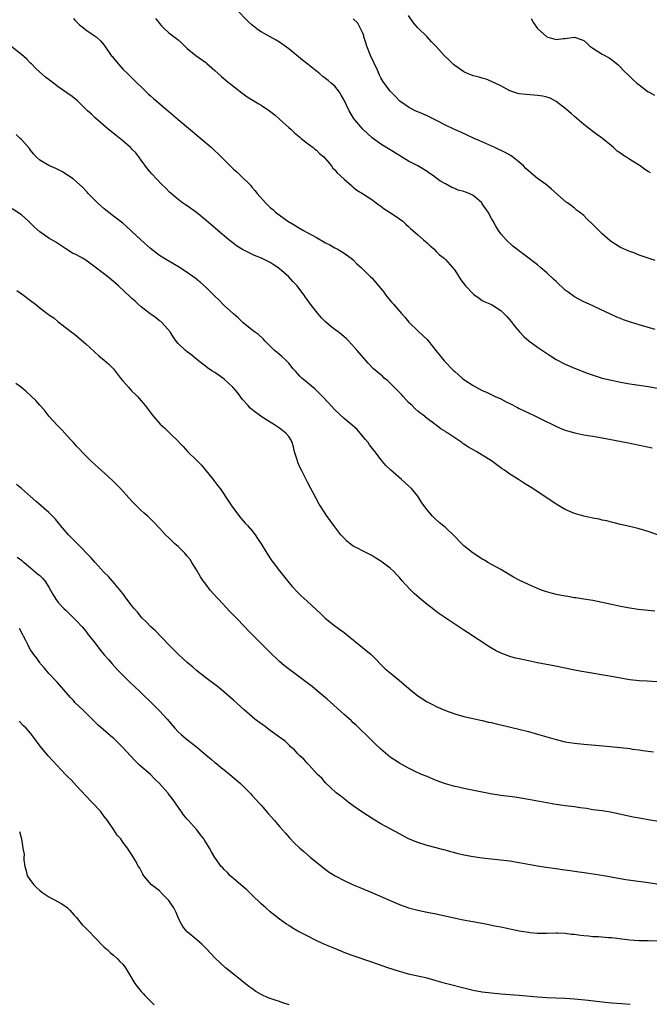
# Model space of a CAD drawing. Units: inches. Extents: x 2583000 to 2586000, y 1545000 to 1548000.
# Drawn here: x 2583571 to 2583707, y 1546035 to 1546249 of the extents above; entities that cross this region are included whole.
import ezdxf

# ---------------------------------------------------------------- set-up
doc = ezdxf.new("R2010")
doc.units = ezdxf.units.IN
doc.header["$MEASUREMENT"] = 0
doc.layers.add('LD25831545_10ft', color=52, linetype='Continuous')

msp = doc.modelspace()

# ---------------------------------------------------------------- linework, layer by layer
at = {"layer": 'LD25831545_10ft'}
for points, elevation in [([(2583708.5, 1546181.5), (2583705, 1546182.54), (2583703.13, 1546183.13), (2583701.65, 1546183.65), (2583701, 1546183.92), (2583700.21, 1546184.21), (2583698.83, 1546184.83), (2583694.21, 1546187), (2583693, 1546187.54), (2583691, 1546188.62), (2583689.61, 1546189.61), (2583689, 1546190.08), (2583687, 1546191.93), (2583686.47, 1546192.47), (2583685, 1546193.84), (2583683.62, 1546195), (2583683, 1546195.55), (2583677.64, 1546199.64), (2583676.14, 1546201), (2583675, 1546202.3), (2583674.52, 1546203), (2583673.92, 1546203.92), (2583673.35, 1546205), (2583673, 1546205.58), (2583672.23, 1546207), (2583671, 1546208.81), (2583670.86, 1546209), (2583669.89, 1546209.89), (2583669, 1546210.59), (2583668.18, 1546211), (2583667.32, 1546211.33), (2583667, 1546211.47), (2583665.77, 1546211.77), (2583665, 1546212.11), (2583664.35, 1546212.35), (2583663, 1546213.1), (2583661.8, 1546213.8), (2583660.17, 1546215), (2583659.45, 1546215.45), (2583659, 1546215.77), (2583657.01, 1546217), (2583655, 1546218.04), (2583653.47, 1546219), (2583653, 1546219.27), (2583651, 1546220.5), (2583649, 1546221.76), (2583647.12, 1546223.12), (2583645.05, 1546225), (2583643.34, 1546227), (2583643.19, 1546227.19), (2583643, 1546227.49), (2583642.08, 1546229), (2583641, 1546231.3), (2583640.4, 1546232.4), (2583639.99, 1546233), (2583639, 1546234.29), (2583638.18, 1546235), (2583637.53, 1546235.53), (2583637, 1546235.97), (2583636.42, 1546236.42), (2583635.72, 1546237), (2583635, 1546237.56), (2583633.21, 1546239), (2583631.97, 1546239.97), (2583629, 1546242.41), (2583627.52, 1546243.52), (2583627, 1546243.87), (2583626.3, 1546244.3), (2583625, 1546244.99), (2583623, 1546246.09), (2583622.46, 1546246.46), (2583621.33, 1546247.33), (2583621, 1546247.6), (2583620.31, 1546248.31), (2583617.61, 1546251)], 7830), ([(2583707.48, 1546215.48), (2583707, 1546215.79), (2583706.25, 1546216.25), (2583705.24, 1546217), (2583704.55, 1546217.45), (2583703, 1546218.44), (2583702.15, 1546219), (2583701.41, 1546219.41), (2583701, 1546219.75), (2583700.25, 1546220.25), (2583699.45, 1546221), (2583699, 1546221.36), (2583697.06, 1546223), (2583695.82, 1546223.82), (2583695, 1546224.46), (2583694.67, 1546224.67), (2583694.3, 1546225), (2583693, 1546226.02), (2583691, 1546227.74), (2583690.31, 1546228.31), (2583689.24, 1546229.24), (2583687, 1546231), (2583685.68, 1546231.68), (2583685, 1546231.91), (2583684.12, 1546232.12), (2583683, 1546232.29), (2583680.48, 1546232.48), (2583679, 1546232.68), (2583678.73, 1546232.73), (2583677.83, 1546233), (2583677, 1546233.29), (2583676.34, 1546233.66), (2583675, 1546234.36), (2583673, 1546235.35), (2583671.81, 1546235.81), (2583671, 1546236.03), (2583670.28, 1546236.28), (2583669, 1546236.57), (2583668.7, 1546236.7), (2583667.94, 1546237), (2583667, 1546237.4), (2583665, 1546238.81), (2583664.77, 1546239), (2583663.86, 1546239.86), (2583662.7, 1546241), (2583661, 1546242.95), (2583659.96, 1546243.96), (2583659.06, 1546245), (2583657, 1546246.99), (2583656.04, 1546248.04), (2583655, 1546249.66)], 7810), ([(2583582.3, 1546249), (2583582.62, 1546248.62), (2583583, 1546248.25), (2583583.62, 1546247.62), (2583584.46, 1546247), (2583585, 1546246.52), (2583586.39, 1546245.61), (2583587, 1546245.2), (2583587.24, 1546245), (2583588.16, 1546244.16), (2583589, 1546243.2), (2583590.52, 1546241), (2583590.74, 1546240.74), (2583591, 1546240.38), (2583592.13, 1546239), (2583593, 1546238.02), (2583594.11, 1546237), (2583594.56, 1546236.56), (2583595, 1546236.1), (2583598.12, 1546233), (2583598.58, 1546232.58), (2583599, 1546232.23), (2583599.65, 1546231.65), (2583603, 1546228.8), (2583605, 1546227.11), (2583609.97, 1546223), (2583612.26, 1546221), (2583614.32, 1546219), (2583615, 1546218.3), (2583617, 1546216.32), (2583617.71, 1546215.71), (2583618.48, 1546215), (2583620.75, 1546212.75), (2583621, 1546212.43), (2583621.68, 1546211.68), (2583622.16, 1546211), (2583623.93, 1546209), (2583624.5, 1546208.5), (2583625, 1546207.98), (2583625.53, 1546207.53), (2583626.12, 1546207), (2583628.84, 1546205), (2583630.2, 1546204.2), (2583631, 1546203.7), (2583632.18, 1546203), (2583633, 1546202.59), (2583635, 1546201.52), (2583637, 1546200.35), (2583637.89, 1546199.89), (2583639, 1546199.27), (2583639.18, 1546199.18), (2583639.52, 1546199), (2583641, 1546198.07), (2583642.57, 1546197), (2583643, 1546196.61), (2583643.78, 1546195.78), (2583644.75, 1546195), (2583646.64, 1546193), (2583647, 1546192.7), (2583647.8, 1546191.8), (2583648.45, 1546191), (2583649, 1546190.42), (2583649.62, 1546189.62), (2583650.07, 1546189), (2583651, 1546187.79), (2583651.36, 1546187.36), (2583651.71, 1546187), (2583653, 1546185.5), (2583653.5, 1546185), (2583654.17, 1546184.17), (2583655.08, 1546183.08), (2583657, 1546181.23), (2583658.16, 1546180.16), (2583659, 1546179.35), (2583659.31, 1546179), (2583660.88, 1546177), (2583661.84, 1546175.84), (2583662.48, 1546175), (2583662.74, 1546174.74), (2583663, 1546174.41), (2583664.36, 1546173), (2583664.69, 1546172.69), (2583665, 1546172.38), (2583665.77, 1546171.77), (2583666.63, 1546171), (2583667, 1546170.7), (2583669, 1546169.38), (2583669.66, 1546169), (2583671, 1546168.31), (2583671.9, 1546167.9), (2583673.77, 1546167), (2583675, 1546166.45), (2583676.15, 1546165.85), (2583677, 1546165.44), (2583678.61, 1546164.61), (2583679, 1546164.39), (2583679.93, 1546163.93), (2583681.28, 1546163.28), (2583681.93, 1546163), (2583684.01, 1546161.99), (2583686.67, 1546160.67), (2583688.04, 1546160.04), (2583689, 1546159.68), (2583689.51, 1546159.51), (2583691.07, 1546159.07), (2583693, 1546158.7), (2583694.44, 1546158.44), (2583695, 1546158.38), (2583695.75, 1546158.25), (2583697, 1546158.03), (2583701.22, 1546157.22), (2583702.35, 1546157), (2583707.85, 1546155.85)], 7850), ([(2583600.07, 1546249), (2583600.52, 1546248.52), (2583601, 1546247.89), (2583601.42, 1546247.42), (2583601.81, 1546247), (2583603, 1546245.89), (2583604.18, 1546245), (2583604.66, 1546244.66), (2583605, 1546244.35), (2583605.74, 1546243.74), (2583607, 1546242.52), (2583608.85, 1546241), (2583611, 1546239.47), (2583611.26, 1546239.26), (2583613, 1546237.71), (2583614.42, 1546236.42), (2583615.51, 1546235.51), (2583616.17, 1546235), (2583618.85, 1546232.85), (2583620, 1546232), (2583622.5, 1546230.5), (2583623, 1546230.23), (2583624.8, 1546229), (2583626.03, 1546228.03), (2583627, 1546227.13), (2583627.16, 1546227), (2583629, 1546225.35), (2583629.43, 1546225), (2583630.22, 1546224.22), (2583631, 1546223.6), (2583631.31, 1546223.31), (2583631.73, 1546223), (2583633, 1546221.96), (2583634.27, 1546221), (2583634.65, 1546220.65), (2583635, 1546220.41), (2583635.7, 1546219.7), (2583636.6, 1546219), (2583637, 1546218.56), (2583638.26, 1546217), (2583638.56, 1546216.56), (2583639, 1546216.16), (2583639.49, 1546215.49), (2583641, 1546214.16), (2583642.66, 1546212.66), (2583643, 1546212.42), (2583643.77, 1546211.77), (2583645, 1546211.02), (2583647, 1546209.72), (2583647.99, 1546209), (2583648.56, 1546208.56), (2583649, 1546208.3), (2583649.72, 1546207.72), (2583650.89, 1546207), (2583651.21, 1546206.79), (2583653, 1546205.57), (2583653.75, 1546205), (2583654.38, 1546204.38), (2583655, 1546203.86), (2583655.43, 1546203.43), (2583655.91, 1546203), (2583657, 1546202.03), (2583658.27, 1546201), (2583658.64, 1546200.64), (2583659, 1546200.34), (2583659.69, 1546199.69), (2583660.49, 1546199), (2583661, 1546198.46), (2583661.73, 1546197.73), (2583662.69, 1546197), (2583662.84, 1546196.84), (2583663, 1546196.7), (2583664.55, 1546195), (2583665, 1546194.42), (2583666.33, 1546192.33), (2583667.37, 1546191), (2583669, 1546189.27), (2583669.15, 1546189.15), (2583670.29, 1546188.29), (2583671, 1546187.84), (2583671.56, 1546187.56), (2583673, 1546186.94), (2583675, 1546185.65), (2583675.7, 1546185), (2583676.33, 1546184.33), (2583677.24, 1546183.24), (2583678.13, 1546182.13), (2583679.08, 1546181), (2583680.01, 1546180.01), (2583681.06, 1546179.06), (2583683, 1546177.67), (2583685.82, 1546175.82), (2583687.05, 1546175.05), (2583689, 1546173.97), (2583691, 1546173.12), (2583693.99, 1546171.99), (2583695.46, 1546171.46), (2583697, 1546171), (2583699, 1546170.52), (2583701, 1546170.11), (2583703, 1546169.74), (2583705, 1546169.42), (2583707, 1546169.13), (2583709, 1546168.79)], 7840), ([(2583708.51, 1546196.51), (2583707, 1546197), (2583705, 1546197.68), (2583703.87, 1546198.13), (2583703, 1546198.44), (2583702.61, 1546198.61), (2583701, 1546199.33), (2583699.95, 1546199.95), (2583699, 1546200.56), (2583698.75, 1546200.75), (2583697, 1546202.27), (2583695.62, 1546203.62), (2583695, 1546204.28), (2583693.61, 1546205.61), (2583693, 1546206.24), (2583692.08, 1546207), (2583691.45, 1546207.45), (2583691, 1546207.83), (2583690.32, 1546208.32), (2583689.45, 1546209), (2583689.18, 1546209.18), (2583686, 1546212), (2583684.91, 1546212.91), (2583683, 1546214.26), (2583682.11, 1546215), (2583681.49, 1546215.49), (2583681, 1546215.92), (2583680.45, 1546216.45), (2583679.9, 1546217), (2583679, 1546217.85), (2583677.56, 1546219), (2583677.23, 1546219.23), (2583675.93, 1546219.93), (2583673.69, 1546221), (2583670.44, 1546222.44), (2583669.24, 1546223), (2583666.31, 1546224.31), (2583664.81, 1546225), (2583663, 1546225.87), (2583661.19, 1546226.81), (2583659, 1546227.9), (2583658.24, 1546228.24), (2583657, 1546228.74), (2583656.46, 1546229), (2583655, 1546229.76), (2583654.26, 1546230.26), (2583653.1, 1546231.1), (2583652.11, 1546232.12), (2583651.21, 1546233), (2583651, 1546233.25), (2583649.41, 1546235.41), (2583649, 1546236.11), (2583648.71, 1546236.71), (2583648.24, 1546237.76), (2583647.44, 1546239.44), (2583646.72, 1546241), (2583645.92, 1546243), (2583645.74, 1546243.74), (2583645.3, 1546245), (2583645.26, 1546245.26), (2583645, 1546245.94), (2583644.53, 1546247), (2583643.97, 1546247.97), (2583642.96, 1546248.96)], 7820), ([(2583681.57, 1546249), (2583682.07, 1546248.07), (2583683, 1546246.85), (2583685, 1546245.01), (2583687, 1546244.42), (2583688.63, 1546244.63), (2583689, 1546244.64), (2583691, 1546244.96), (2583692.47, 1546244.47), (2583693, 1546244.2), (2583693.65, 1546243.65), (2583694.35, 1546243), (2583695, 1546242.54), (2583697, 1546241.25), (2583698.49, 1546240.49), (2583699, 1546240.13), (2583700.39, 1546239), (2583701, 1546238.45), (2583701.66, 1546237.66), (2583703, 1546236.41), (2583703.71, 1546235.71), (2583704.51, 1546235), (2583705, 1546234.58), (2583707, 1546233.12), (2583707.2, 1546233), (2583708.37, 1546232.37)], 7800), ([(2583709.02, 1546137), (2583707, 1546137.67), (2583705, 1546138.29), (2583703, 1546138.76), (2583701, 1546139.2), (2583699.59, 1546139.59), (2583699, 1546139.71), (2583697.99, 1546139.99), (2583697, 1546140.19), (2583696.34, 1546140.34), (2583695, 1546140.58), (2583693, 1546140.99), (2583691, 1546141.57), (2583689, 1546142.46), (2583687, 1546143.65), (2583681.94, 1546147), (2583680.14, 1546148.14), (2583678.87, 1546149), (2583677.7, 1546149.7), (2583677, 1546150.15), (2583675.78, 1546151), (2583675.3, 1546151.3), (2583674.13, 1546152.13), (2583673, 1546153.06), (2583671, 1546154.29), (2583669.79, 1546155), (2583667.99, 1546155.99), (2583667, 1546156.67), (2583666.79, 1546156.79), (2583666.53, 1546157), (2583663.54, 1546159), (2583663.21, 1546159.21), (2583663, 1546159.36), (2583661.97, 1546159.97), (2583661, 1546160.75), (2583660.85, 1546160.85), (2583660.67, 1546161), (2583659, 1546162.24), (2583658.07, 1546163), (2583657.46, 1546163.46), (2583657, 1546163.83), (2583656.37, 1546164.37), (2583655.76, 1546165), (2583655, 1546165.7), (2583653.81, 1546167), (2583653.43, 1546167.43), (2583653, 1546167.82), (2583652.44, 1546168.44), (2583651, 1546169.91), (2583650.44, 1546170.44), (2583649.73, 1546171), (2583649.38, 1546171.38), (2583649, 1546171.72), (2583647.41, 1546173), (2583646.25, 1546174.25), (2583643.86, 1546177), (2583642.07, 1546179), (2583641.53, 1546179.53), (2583640.44, 1546180.44), (2583639.73, 1546181), (2583639, 1546181.5), (2583638.14, 1546182.14), (2583637, 1546183.16), (2583636.08, 1546184.08), (2583635, 1546185.33), (2583633.71, 1546187), (2583633, 1546188.05), (2583632.6, 1546188.6), (2583632.33, 1546189), (2583631, 1546190.79), (2583630.83, 1546191), (2583629.91, 1546191.91), (2583628.92, 1546193), (2583627, 1546194.7), (2583626.64, 1546195), (2583625.65, 1546195.65), (2583625, 1546196.04), (2583624.37, 1546196.37), (2583623.09, 1546197), (2583621.61, 1546197.61), (2583621, 1546197.89), (2583619, 1546198.87), (2583617.7, 1546199.7), (2583616.56, 1546200.56), (2583616.01, 1546201), (2583613.62, 1546203), (2583611, 1546205.25), (2583609, 1546206.9), (2583607, 1546208.34), (2583606.59, 1546208.59), (2583605.99, 1546209), (2583605, 1546209.71), (2583603.49, 1546211), (2583603.24, 1546211.24), (2583602.26, 1546212.26), (2583601.51, 1546213), (2583599.28, 1546215.28), (2583598.4, 1546216.4), (2583597, 1546218.29), (2583596.5, 1546219), (2583595.83, 1546219.83), (2583595, 1546220.68), (2583594.86, 1546220.86), (2583594.71, 1546221), (2583593, 1546222.44), (2583591.59, 1546223.59), (2583589.85, 1546225), (2583587, 1546227.48), (2583586.21, 1546228.21), (2583585.32, 1546229), (2583585, 1546229.34), (2583583.3, 1546231), (2583583.16, 1546231.16), (2583582.06, 1546232.06), (2583580.86, 1546232.86), (2583579, 1546234.18), (2583577.98, 1546235), (2583576.27, 1546236.27), (2583575, 1546237.34), (2583574.15, 1546238.16), (2583573.17, 1546239.17), (2583573, 1546239.33), (2583572.21, 1546240.21), (2583571, 1546241.22), (2583568.74, 1546243)], 7860), ([(2583708.39, 1546120.39), (2583707, 1546120.53), (2583704.79, 1546120.79), (2583703, 1546121.05), (2583701, 1546121.42), (2583699, 1546121.85), (2583697, 1546122.31), (2583695, 1546122.73), (2583693.05, 1546123.05), (2583691.31, 1546123.31), (2583691, 1546123.34), (2583689.56, 1546123.56), (2583689, 1546123.64), (2583687, 1546124.04), (2583686.23, 1546124.23), (2583684.69, 1546124.69), (2583683.84, 1546125), (2583683, 1546125.33), (2583681, 1546126.19), (2583679, 1546127.14), (2583677.79, 1546127.79), (2583675, 1546129.42), (2583674.07, 1546129.93), (2583672.21, 1546131), (2583671.46, 1546131.46), (2583671, 1546131.69), (2583670.23, 1546132.23), (2583669, 1546132.98), (2583667, 1546134.6), (2583666.56, 1546135), (2583664.81, 1546136.81), (2583663, 1546138.58), (2583661.67, 1546139.67), (2583660.6, 1546140.6), (2583660.21, 1546141), (2583659, 1546142.38), (2583657.91, 1546143.91), (2583657.25, 1546145), (2583657, 1546145.33), (2583655.62, 1546147), (2583655, 1546147.61), (2583653.43, 1546149), (2583651.06, 1546151.06), (2583650.05, 1546152.05), (2583649, 1546153.32), (2583647.77, 1546155), (2583647.41, 1546155.4), (2583646.52, 1546156.52), (2583646.21, 1546157), (2583645.64, 1546157.64), (2583644.52, 1546159), (2583643.83, 1546159.83), (2583642.79, 1546160.79), (2583641, 1546162.21), (2583639, 1546164.06), (2583637.62, 1546165.62), (2583636.35, 1546167), (2583634.64, 1546168.64), (2583631.86, 1546171), (2583631.42, 1546171.42), (2583631, 1546171.9), (2583630.46, 1546172.46), (2583629.99, 1546173), (2583629, 1546174.22), (2583628.23, 1546175), (2583627.58, 1546175.58), (2583627, 1546176.09), (2583626.5, 1546176.5), (2583625.94, 1546177), (2583625, 1546177.9), (2583623.92, 1546179), (2583623.48, 1546179.48), (2583622.42, 1546180.42), (2583621.58, 1546181), (2583621.27, 1546181.27), (2583621, 1546181.46), (2583619.1, 1546183), (2583618.05, 1546184.05), (2583617, 1546184.95), (2583615, 1546186.7), (2583614.7, 1546187), (2583613.91, 1546187.91), (2583613, 1546188.74), (2583611, 1546190.74), (2583609.81, 1546191.81), (2583608.68, 1546192.68), (2583607, 1546193.87), (2583605.11, 1546195.11), (2583603.87, 1546195.87), (2583603, 1546196.33), (2583601.89, 1546197), (2583601, 1546197.57), (2583599, 1546199.12), (2583596.91, 1546201), (2583595, 1546202.79), (2583594.74, 1546203), (2583593, 1546204.58), (2583591, 1546206.11), (2583589, 1546207.7), (2583587.54, 1546209), (2583585.52, 1546211), (2583585.29, 1546211.29), (2583585, 1546211.58), (2583584.32, 1546212.32), (2583583, 1546213.55), (2583582.23, 1546214.23), (2583581.04, 1546215.04), (2583579.79, 1546215.79), (2583578.46, 1546216.46), (2583577, 1546217.13), (2583575, 1546218.25), (2583574.22, 1546219), (2583573.66, 1546219.66), (2583573, 1546220.42), (2583572.78, 1546220.78), (2583571, 1546222.78), (2583570.75, 1546223), (2583569.86, 1546223.86)], 7870), ([(2583708.93, 1546105.07), (2583706.78, 1546105.22), (2583705, 1546105.33), (2583703, 1546105.54), (2583701, 1546105.89), (2583699, 1546106.27), (2583693, 1546107.27), (2583691, 1546107.62), (2583689, 1546108.02), (2583686.54, 1546108.54), (2583683, 1546109.21), (2583681, 1546109.61), (2583679, 1546110.04), (2583678.23, 1546110.23), (2583677, 1546110.56), (2583675.21, 1546111.21), (2583673.87, 1546111.87), (2583672.61, 1546112.61), (2583667.76, 1546115.76), (2583667, 1546116.27), (2583666.55, 1546116.55), (2583661.78, 1546119.78), (2583661, 1546120.36), (2583660.62, 1546120.62), (2583660.16, 1546121), (2583659, 1546121.86), (2583657.28, 1546123.28), (2583656.21, 1546124.21), (2583655.48, 1546125), (2583654.25, 1546126.25), (2583653.64, 1546127), (2583653, 1546127.71), (2583652.36, 1546128.36), (2583651.79, 1546129), (2583651, 1546129.73), (2583649, 1546131.28), (2583647.9, 1546131.9), (2583647, 1546132.5), (2583645.33, 1546133.33), (2583645, 1546133.52), (2583643.92, 1546134.08), (2583643, 1546134.54), (2583642.33, 1546135), (2583641.63, 1546135.63), (2583641, 1546136.24), (2583640.33, 1546137), (2583638.78, 1546139), (2583637.18, 1546141.17), (2583636.01, 1546143), (2583635.63, 1546143.63), (2583634.87, 1546145), (2583633.8, 1546147), (2583633, 1546148.54), (2583631.8, 1546151), (2583631.52, 1546151.52), (2583631, 1546152.69), (2583630.87, 1546153), (2583630.27, 1546155), (2583630.05, 1546156.05), (2583629.73, 1546157), (2583629.52, 1546157.52), (2583629, 1546158.3), (2583628.41, 1546159), (2583627.64, 1546159.64), (2583627, 1546160.1), (2583625.72, 1546161), (2583625, 1546161.42), (2583623, 1546162.68), (2583622.57, 1546163), (2583621.63, 1546163.63), (2583620.55, 1546164.55), (2583620.18, 1546165), (2583619, 1546166.35), (2583617.87, 1546167.87), (2583616.9, 1546169), (2583615, 1546170.78), (2583614.71, 1546171), (2583613, 1546172.16), (2583612.47, 1546172.47), (2583611.68, 1546173), (2583611, 1546173.5), (2583609.06, 1546175), (2583607.96, 1546175.96), (2583607, 1546176.68), (2583606.83, 1546176.83), (2583606.6, 1546177), (2583605, 1546178.51), (2583604.62, 1546179), (2583603.96, 1546179.96), (2583603.28, 1546181), (2583601.56, 1546183), (2583601.27, 1546183.27), (2583601, 1546183.44), (2583600.13, 1546184.13), (2583598.94, 1546184.94), (2583597, 1546186.47), (2583596.36, 1546187), (2583595.69, 1546187.69), (2583595, 1546188.25), (2583594.6, 1546188.6), (2583592.05, 1546191), (2583591, 1546191.93), (2583589.66, 1546193), (2583585.88, 1546195.88), (2583585, 1546196.54), (2583584.26, 1546197), (2583583, 1546197.69), (2583582.12, 1546198.12), (2583580.63, 1546199), (2583578.47, 1546200.47), (2583577, 1546201.36), (2583575, 1546202.72), (2583573.81, 1546203.81), (2583572.58, 1546205), (2583571, 1546206.37), (2583569, 1546207.71)], 7880), ([(2583570.02, 1546190.02), (2583571.46, 1546189), (2583573, 1546187.79), (2583574.07, 1546187), (2583575, 1546186.25), (2583576.59, 1546185), (2583576.84, 1546184.84), (2583577, 1546184.69), (2583578.02, 1546184.02), (2583579, 1546183.16), (2583581.37, 1546181.37), (2583581.82, 1546181), (2583582.51, 1546180.51), (2583585, 1546178.38), (2583587.84, 1546175.84), (2583589, 1546174.89), (2583589.97, 1546173.97), (2583590.97, 1546172.97), (2583591.85, 1546171.85), (2583592.5, 1546171), (2583593, 1546170.42), (2583594.25, 1546169), (2583595, 1546168.18), (2583595.6, 1546167.6), (2583596.19, 1546167), (2583597, 1546166.05), (2583597.5, 1546165.5), (2583597.89, 1546165), (2583598.39, 1546164.39), (2583599, 1546163.54), (2583599.41, 1546163), (2583601.15, 1546161), (2583602.11, 1546160.11), (2583603.21, 1546159), (2583605.14, 1546157.14), (2583605.26, 1546157), (2583606.14, 1546156.14), (2583607.1, 1546155), (2583609, 1546153.19), (2583609.16, 1546153), (2583610.08, 1546152.08), (2583612.6, 1546149), (2583612.75, 1546148.75), (2583613, 1546148.45), (2583613.62, 1546147.62), (2583614.15, 1546147), (2583616.09, 1546144.09), (2583616.78, 1546143), (2583618.6, 1546140.6), (2583619.54, 1546139.54), (2583620.05, 1546139), (2583621, 1546137.91), (2583621.71, 1546137), (2583622.21, 1546136.21), (2583623.04, 1546135), (2583624.26, 1546133), (2583625.35, 1546131.35), (2583625.62, 1546131), (2583627, 1546129.15), (2583629, 1546126.65), (2583629.76, 1546125.76), (2583631, 1546124.44), (2583631.71, 1546123.71), (2583633, 1546122.56), (2583635, 1546120.7), (2583635.87, 1546119.87), (2583636.83, 1546119), (2583638.01, 1546118.01), (2583639, 1546117.21), (2583640.29, 1546116.29), (2583641, 1546115.75), (2583641.45, 1546115.45), (2583645, 1546112.5), (2583646.85, 1546111), (2583647, 1546110.87), (2583649.92, 1546107.92), (2583650.99, 1546107), (2583653, 1546105.38), (2583655, 1546103.67), (2583655.83, 1546103), (2583657, 1546102.07), (2583659, 1546100.77), (2583660.18, 1546100.18), (2583661, 1546099.72), (2583661.52, 1546099.52), (2583663, 1546098.84), (2583665, 1546098.1), (2583667, 1546097.53), (2583671, 1546096.69), (2583672.36, 1546096.36), (2583673, 1546096.24), (2583673.99, 1546095.99), (2583675, 1546095.78), (2583679.23, 1546094.77), (2583681, 1546094.33), (2583683, 1546093.76), (2583685, 1546093.13), (2583687, 1546092.54), (2583689, 1546092.09), (2583689.94, 1546091.94), (2583691, 1546091.77), (2583693, 1546091.54), (2583697.18, 1546091.18), (2583701, 1546090.8), (2583703, 1546090.58), (2583703.5, 1546090.5), (2583705, 1546090.34), (2583705.8, 1546090.2), (2583707, 1546090.06), (2583708.1, 1546089.9)], 7890), ([(2583709.23, 1546074.77), (2583707, 1546075.13), (2583705.42, 1546075.42), (2583703.73, 1546075.73), (2583698.77, 1546076.77), (2583697, 1546077.06), (2583695, 1546077.34), (2583693.57, 1546077.57), (2583692.25, 1546077.75), (2583691, 1546077.94), (2583689, 1546078.19), (2583686.52, 1546078.52), (2583685, 1546078.79), (2583681, 1546079.57), (2583679.78, 1546079.78), (2583678.05, 1546080.05), (2583675, 1546080.45), (2583672.8, 1546080.8), (2583667, 1546081.93), (2583665.81, 1546082.19), (2583665, 1546082.37), (2583663, 1546082.94), (2583661, 1546083.67), (2583659, 1546084.51), (2583657.84, 1546085), (2583656.28, 1546085.72), (2583655, 1546086.33), (2583653, 1546087.43), (2583651, 1546088.77), (2583649, 1546090.44), (2583647.71, 1546091.71), (2583647, 1546092.38), (2583645.69, 1546093.69), (2583645, 1546094.32), (2583643.65, 1546095.65), (2583643, 1546096.21), (2583642.6, 1546096.6), (2583641, 1546098.01), (2583637.31, 1546101.31), (2583635.15, 1546103.15), (2583634.06, 1546104.06), (2583633, 1546104.89), (2583631, 1546106.38), (2583630.08, 1546107), (2583628.35, 1546108.35), (2583627.56, 1546109), (2583627, 1546109.51), (2583625, 1546111.42), (2583623.39, 1546113), (2583620.23, 1546116.23), (2583619.51, 1546117), (2583617.57, 1546119), (2583616.29, 1546120.29), (2583613.74, 1546123), (2583613.4, 1546123.4), (2583611.97, 1546125), (2583611, 1546126.26), (2583610.46, 1546127), (2583609.88, 1546127.88), (2583609, 1546129.41), (2583608.01, 1546131), (2583607.59, 1546131.59), (2583607, 1546132.36), (2583606.44, 1546133), (2583605.73, 1546133.73), (2583605, 1546134.42), (2583604.32, 1546135), (2583603, 1546136.3), (2583602.24, 1546137), (2583601, 1546138.44), (2583599.75, 1546139.75), (2583599, 1546140.46), (2583598.74, 1546140.74), (2583598.47, 1546141), (2583597.66, 1546141.66), (2583597, 1546142.25), (2583596.28, 1546143), (2583595.62, 1546143.62), (2583595, 1546144.27), (2583592.54, 1546147), (2583591, 1546148.57), (2583589.73, 1546149.73), (2583587, 1546152.13), (2583586.08, 1546153), (2583585, 1546154.09), (2583583, 1546156.2), (2583582.28, 1546157), (2583581.69, 1546157.69), (2583580.47, 1546159), (2583579.78, 1546159.78), (2583579, 1546160.52), (2583578.77, 1546160.77), (2583577, 1546162.71), (2583576.01, 1546164.01), (2583575, 1546165.11), (2583574.11, 1546166.11), (2583572.07, 1546168.07), (2583571, 1546168.94), (2583569.78, 1546169.78)], 7900), ([(2583708.85, 1546061.15), (2583707, 1546061.45), (2583702.12, 1546062.12), (2583699.34, 1546062.66), (2583697.37, 1546063), (2583693.59, 1546063.59), (2583691, 1546063.95), (2583690.06, 1546064.06), (2583688.29, 1546064.29), (2583687, 1546064.47), (2583684.8, 1546064.8), (2583683, 1546065.11), (2583679, 1546065.84), (2583677, 1546066.14), (2583671, 1546066.84), (2583669, 1546067.11), (2583667, 1546067.49), (2583665.77, 1546067.77), (2583665, 1546067.99), (2583664.18, 1546068.18), (2583663, 1546068.53), (2583662.61, 1546068.61), (2583660.95, 1546069.05), (2583659, 1546069.54), (2583657, 1546070.2), (2583655, 1546071.05), (2583653, 1546072.07), (2583649, 1546074.3), (2583647.29, 1546075.29), (2583646.06, 1546076.06), (2583644.67, 1546077), (2583643, 1546078.21), (2583641.88, 1546079), (2583641.38, 1546079.38), (2583640.28, 1546080.28), (2583639.3, 1546081), (2583637, 1546083.15), (2583636.16, 1546084.16), (2583635.26, 1546085), (2583633.41, 1546087), (2583633.22, 1546087.22), (2583633, 1546087.42), (2583632.29, 1546088.29), (2583631.44, 1546089), (2583631, 1546089.45), (2583630.29, 1546090.29), (2583629.41, 1546091), (2583629.21, 1546091.21), (2583629, 1546091.38), (2583628.22, 1546092.22), (2583626.78, 1546093.22), (2583625, 1546094.51), (2583623.58, 1546095.58), (2583623, 1546095.97), (2583621.68, 1546097), (2583619.31, 1546099), (2583617, 1546101.1), (2583614.94, 1546102.94), (2583613.83, 1546103.83), (2583611, 1546105.98), (2583609, 1546107.57), (2583608.23, 1546108.23), (2583607, 1546109.25), (2583606.09, 1546110.09), (2583605, 1546111.05), (2583604.05, 1546112.05), (2583603.08, 1546113), (2583600.11, 1546116.11), (2583599.11, 1546117), (2583598.08, 1546118.08), (2583597.15, 1546119), (2583596.18, 1546120.18), (2583595.47, 1546121), (2583595, 1546121.59), (2583593.55, 1546123.55), (2583593, 1546124.24), (2583592.68, 1546124.68), (2583590.85, 1546126.85), (2583590.7, 1546127), (2583589.91, 1546127.91), (2583589, 1546128.8), (2583587, 1546130.98), (2583586.06, 1546132.06), (2583583.17, 1546135), (2583582.11, 1546136.11), (2583581.22, 1546137), (2583579.53, 1546139), (2583579.3, 1546139.3), (2583578.39, 1546140.39), (2583577, 1546141.81), (2583574.2, 1546144.2), (2583573, 1546145.29), (2583571.03, 1546147.03), (2583569.92, 1546147.92)], 7910), ([(2583570.12, 1546132.12), (2583571, 1546131.49), (2583571.26, 1546131.26), (2583571.61, 1546131), (2583573, 1546129.81), (2583574.54, 1546128.54), (2583575, 1546128.13), (2583575.57, 1546127.57), (2583576.1, 1546127), (2583577, 1546125.62), (2583577.36, 1546125), (2583577.92, 1546123.92), (2583578.46, 1546123), (2583579, 1546122.29), (2583580.24, 1546121), (2583580.63, 1546120.63), (2583581, 1546120.26), (2583582.34, 1546119), (2583583, 1546118.31), (2583584.2, 1546117), (2583585, 1546116.08), (2583585.45, 1546115.45), (2583585.82, 1546115), (2583587, 1546113.48), (2583588.06, 1546112.06), (2583589, 1546110.96), (2583589.89, 1546109.89), (2583590.72, 1546109), (2583591.79, 1546107.79), (2583592.54, 1546107), (2583594.55, 1546105), (2583596.7, 1546103), (2583599.9, 1546099.9), (2583601, 1546098.8), (2583602.6, 1546097), (2583604.3, 1546095), (2583605, 1546094.25), (2583605.64, 1546093.64), (2583606.72, 1546092.72), (2583609, 1546090.98), (2583611, 1546089.25), (2583612.22, 1546088.22), (2583613, 1546087.58), (2583613.34, 1546087.34), (2583614.45, 1546086.45), (2583615, 1546085.95), (2583616.23, 1546085), (2583618.57, 1546083), (2583619, 1546082.58), (2583620.53, 1546081), (2583620.75, 1546080.75), (2583621, 1546080.5), (2583621.7, 1546079.7), (2583623, 1546078.32), (2583624.52, 1546076.52), (2583625.9, 1546075), (2583627, 1546073.72), (2583627.67, 1546073), (2583628.27, 1546072.27), (2583629.2, 1546071.2), (2583630.18, 1546070.18), (2583631.43, 1546069), (2583632.25, 1546068.25), (2583633.71, 1546067), (2583635, 1546065.93), (2583636.16, 1546065), (2583636.63, 1546064.63), (2583637.8, 1546063.8), (2583639.06, 1546063), (2583641, 1546061.98), (2583643, 1546061.06), (2583644.44, 1546060.44), (2583647, 1546059.37), (2583651, 1546057.6), (2583653, 1546056.78), (2583655, 1546056.08), (2583655.84, 1546055.84), (2583657, 1546055.53), (2583659, 1546055.12), (2583661, 1546054.74), (2583666.48, 1546053.52), (2583668.95, 1546053.05), (2583671, 1546052.69), (2583672.4, 1546052.4), (2583673, 1546052.3), (2583674.06, 1546052.06), (2583675, 1546051.89), (2583679, 1546051.08), (2583681, 1546050.74), (2583681.3, 1546050.7), (2583683, 1546050.56), (2583685, 1546050.58), (2583687, 1546050.63), (2583687.37, 1546050.63), (2583689, 1546050.54), (2583690.35, 1546050.35), (2583691, 1546050.3), (2583691.8, 1546050.2), (2583693, 1546050.03), (2583694.06, 1546049.94), (2583695, 1546049.84), (2583696.21, 1546049.79), (2583698.36, 1546049.64), (2583699, 1546049.58), (2583703, 1546049.09), (2583705, 1546048.99), (2583706.98, 1546048.98), (2583709, 1546048.89)], 7920), ([(2583703.1, 1546035.1), (2583701.24, 1546035.24), (2583699, 1546035.38), (2583697, 1546035.56), (2583693.93, 1546035.93), (2583691, 1546036.22), (2583689, 1546036.36), (2583685, 1546036.55), (2583683, 1546036.67), (2583679, 1546037.01), (2583675, 1546037.29), (2583673, 1546037.5), (2583671, 1546037.77), (2583669, 1546038.13), (2583667.53, 1546038.47), (2583663, 1546039.6), (2583661, 1546040.18), (2583659, 1546040.77), (2583656.68, 1546041.32), (2583655, 1546041.67), (2583654.06, 1546041.94), (2583653, 1546042.21), (2583650.52, 1546043), (2583647, 1546044.24), (2583643, 1546045.61), (2583641.99, 1546046.01), (2583641, 1546046.38), (2583639.53, 1546047), (2583637.73, 1546047.73), (2583636.33, 1546048.33), (2583634.98, 1546048.98), (2583633, 1546049.96), (2583631.01, 1546051.01), (2583629.73, 1546051.73), (2583629, 1546052.19), (2583628.52, 1546052.52), (2583627, 1546053.6), (2583625, 1546055.17), (2583624.04, 1546056.04), (2583623, 1546056.94), (2583621, 1546058.85), (2583619.93, 1546059.93), (2583618.61, 1546061), (2583617, 1546062.44), (2583616.33, 1546063), (2583615.69, 1546063.69), (2583615, 1546064.37), (2583614.7, 1546064.7), (2583614.38, 1546065), (2583612.97, 1546067), (2583612.23, 1546068.23), (2583611.8, 1546069), (2583611, 1546070.29), (2583610.72, 1546070.72), (2583610.56, 1546071), (2583609.86, 1546071.86), (2583609.06, 1546073), (2583607.13, 1546075.13), (2583607, 1546075.3), (2583606.2, 1546076.2), (2583605.65, 1546077), (2583605.37, 1546077.37), (2583604.3, 1546079), (2583603.73, 1546079.73), (2583602.87, 1546080.87), (2583602.78, 1546081), (2583600.98, 1546083), (2583599.99, 1546083.99), (2583599, 1546084.95), (2583596.66, 1546087), (2583595.82, 1546087.82), (2583594.67, 1546089), (2583593, 1546090.86), (2583591, 1546092.83), (2583590.81, 1546093), (2583589.81, 1546093.81), (2583587.68, 1546095.68), (2583586.39, 1546097), (2583584.34, 1546099), (2583583.63, 1546099.63), (2583582.63, 1546100.63), (2583582.3, 1546101), (2583581.66, 1546101.66), (2583578.76, 1546105), (2583577, 1546106.92), (2583576.04, 1546108.04), (2583575.19, 1546109), (2583575, 1546109.25), (2583574.26, 1546110.26), (2583573.68, 1546111), (2583573, 1546112.05), (2583572.64, 1546112.64), (2583572.45, 1546113), (2583571.98, 1546114.02), (2583571.49, 1546115), (2583571.31, 1546115.31), (2583570.62, 1546116.62)], 7930), ([(2583629.08, 1546035), (2583627.54, 1546035.54), (2583627, 1546035.69), (2583626.04, 1546036.04), (2583625, 1546036.37), (2583624.55, 1546036.55), (2583623, 1546037.25), (2583621.9, 1546037.9), (2583621, 1546038.52), (2583620.36, 1546039), (2583618.49, 1546040.49), (2583617, 1546041.64), (2583615.32, 1546043), (2583614.12, 1546044.12), (2583613, 1546045.23), (2583611.15, 1546047.15), (2583610.14, 1546048.14), (2583609.08, 1546049.08), (2583607, 1546050.86), (2583606.85, 1546051), (2583606.03, 1546052.03), (2583605.47, 1546053), (2583605, 1546053.95), (2583604.58, 1546055), (2583604.07, 1546056.07), (2583603.46, 1546057), (2583603, 1546057.61), (2583601.65, 1546059), (2583601, 1546059.7), (2583599.27, 1546061), (2583597.55, 1546063), (2583597.33, 1546063.33), (2583596.67, 1546064.67), (2583596.4, 1546065), (2583595.75, 1546066.25), (2583595.33, 1546067), (2583595.17, 1546067.17), (2583595, 1546067.53), (2583594.38, 1546068.38), (2583594.06, 1546069), (2583593, 1546070.31), (2583592.55, 1546071), (2583591.79, 1546071.79), (2583591.05, 1546073), (2583589.67, 1546075), (2583589.37, 1546075.37), (2583589, 1546075.89), (2583588.15, 1546077), (2583586.28, 1546079), (2583585, 1546080.32), (2583583, 1546082.5), (2583581.79, 1546083.79), (2583581, 1546084.54), (2583580.78, 1546084.78), (2583580.56, 1546085), (2583578.67, 1546087), (2583577.9, 1546087.9), (2583576.84, 1546089), (2583575.08, 1546091.09), (2583573.74, 1546093), (2583573, 1546093.92), (2583572.05, 1546095), (2583571.5, 1546095.5), (2583570.55, 1546096.55)], 7940), ([(2583570.61, 1546072.61), (2583571.03, 1546071), (2583571.34, 1546069), (2583571.61, 1546067.61), (2583571.55, 1546067), (2583571.54, 1546066.46), (2583571.74, 1546065), (2583572.04, 1546064.04), (2583572.29, 1546063), (2583573.4, 1546061.4), (2583573.71, 1546061), (2583574.37, 1546060.37), (2583575, 1546059.8), (2583575.46, 1546059.46), (2583577, 1546058.43), (2583579, 1546057.37), (2583579.63, 1546057), (2583580.47, 1546056.47), (2583581, 1546056.07), (2583581.54, 1546055.54), (2583582.47, 1546054.47), (2583583, 1546053.93), (2583583.72, 1546053), (2583584.3, 1546052.3), (2583585, 1546051.64), (2583585.62, 1546051), (2583587, 1546049.5), (2583587.54, 1546049), (2583588.24, 1546048.24), (2583589, 1546047.51), (2583589.26, 1546047.26), (2583589.59, 1546047), (2583590.31, 1546046.31), (2583591, 1546045.77), (2583591.86, 1546045), (2583592.4, 1546044.4), (2583593, 1546043.79), (2583593.57, 1546043), (2583594.87, 1546040.87), (2583595, 1546040.69), (2583595.65, 1546039.65), (2583596.14, 1546039), (2583597, 1546037.91), (2583597.44, 1546037.44), (2583597.82, 1546037), (2583599, 1546035.77), (2583599.4, 1546035.4), (2583599.81, 1546035)], 7950)]:
    msp.add_lwpolyline(points, dxfattribs=dict(at, elevation=elevation))

doc.saveas('drawing.dxf')
